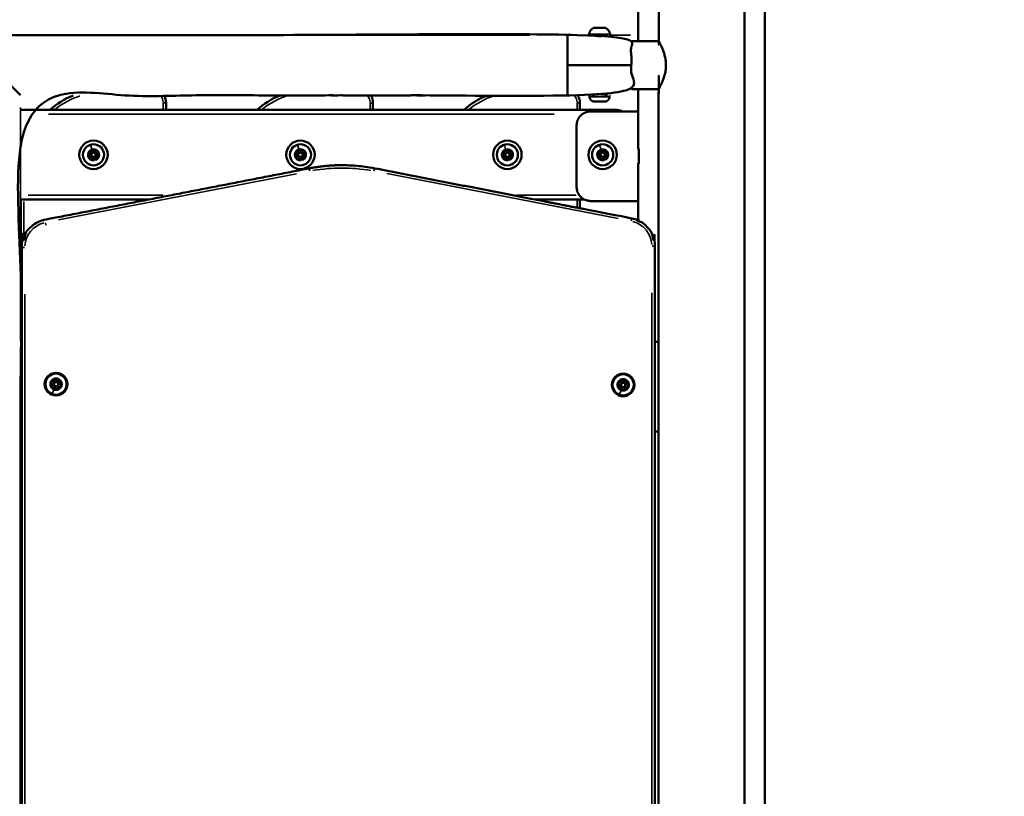
# Model space of a CAD drawing. Units: millimetres. Extents: x -6378 to 17772, y 13525 to 18495.
# Drawn here: x 7155 to 7848, y 15854 to 16400 of the extents above; entities that cross this region are included whole.
import ezdxf

# ---------------------------------------------------------------- set-up
doc = ezdxf.new("R2010")
doc.units = ezdxf.units.MM
doc.layers.add('MD_Visible', color=7, linetype='Continuous', lineweight=50)
doc.layers.add('MD_Visible Narrow', color=7, linetype='Continuous', lineweight=35)
doc.styles.get("Standard").update_dxf_attribs({"font": 'Square-721-BT.ttf'})
doc.dimstyles.new('OLCU', dxfattribs={"dimtxt": 300, "dimasz": 150, "dimexe": 0.18, "dimexo": 0.0625, "dimgap": 50, "dimtad": 1, "dimdec": 0, "dimlfac": 0.1, "dimrnd": 5, "dimzin": 0, "dimdsep": 46, "dimtxsty": 'Standard', "dimcen": 0.09, "dimse1": 1, "dimse2": 1, "dimadec": 0, "dimazin": 0, "dimtfac": 1, "dimtdec": 0, "dimtofl": 0, "dimtmove": 0, "dimatfit": 3, "dimfxl": 1, "dimtolj": 1, "dimtzin": 0, "dimarcsym": 0})

# ---------------------------------------------------------------- blocks, each defined once
blk = doc.blocks.new('*D14')
at = {"color": 0, "lineweight": -2, "transparency": 16777216}
blk.add_line((3722.22, 18146.57), (9453.55, 18146.57), dxfattribs=at)
at = {"color": 0, "transparency": 16777216}
for points in [[(3722.22, 18171.57), (3722.22, 18121.57), (3572.22, 18146.57)], [(9453.55, 18171.57), (9453.55, 18121.57), (9603.55, 18146.57)]]:
    blk.add_solid(points, dxfattribs=at)
at = {"layer": 'Defpoints', "color": 0, "transparency": 16777216}
for p in [(9603.55, 18146.57), (9603.55, 13723.41), (3572.22, 13692.98)]:
    blk.add_point(p, dxfattribs=at)
at = {"color": 0, "transparency": 16777216, "insert": (6587.88, 18324.76), "char_height": 250, "attachment_point": 5}
blk.add_mtext('\\A1;605', dxfattribs=at)

msp = doc.modelspace()

# ---------------------------------------------------------------- linework, layer by layer
at = {"layer": 'MD_Visible', "extrusion": (0, 1, 0)}
for p, q in [((7590.38, 16384.75), (7590.38, 17393.28)), ((7679.28, 14070.21), (7679.28, 17391.28)), ((7540.63, 16389.1), (7540.63, 16346.7)), ((7558.13, 16388.98), (7558.13, 16389.1)), ((7568.13, 16388.98), (7568.13, 16389.1)), ((7604.68, 16384.75), (7585.63, 16384.75)), ((7156.03, 16346.71), (7134.55, 16368.19)), ((7540.63, 16367.9), (7585.63, 16367.9)), ((7604.68, 16351.05), (7585.63, 16351.05)), ((7590.38, 16308.9), (7590.38, 16351.05)), ((7590.38, 16308.9), (7590.68, 16308.9)), ((7156.03, 16273.4), (7245.96, 16273.4)), ((7156.33, 16273.4), (7156.33, 16174.4)), ((7517.9, 16273.4), (7552.62, 16273.4)), ((7549.33, 16267.29), (7549.33, 16273.4)), ((7156.03, 16174.4), (7156.93, 16174.4)), ((7604.68, 16173.4), (7601.93, 16173.4)), ((7156.03, 16148.1), (7156.02, 16148.1)), ((7156.03, 16147.9), (7156.02, 16147.9)), ((7156.03, 16137.9), (7156.02, 16137.9)), ((7156.02, 16137.7), (7156.03, 16137.7)), ((7156.93, 16111.4), (7156.03, 16111.4)), ((7156.33, 16111.4), (7156.33, 15854.4)), ((7601.93, 16110.4), (7604.68, 16110.4)), ((7156.03, 15854.4), (7156.93, 15854.4))]:
    msp.add_line(p, q, dxfattribs=at)
at = {"layer": 'MD_Visible'}
for points in [[(7590.38, 16309.1, 0), (7590.68, 16309.1, 0), (7590.68, 16298.7, 0), (7590.38, 16298.7, 0)], [(7590.38, 16258.71, 0), (7590.38, 16298.9, 0), (7590.68, 16298.9, 0)]]:
    msp.add_polyline3d(points, dxfattribs=at)
at = {"layer": 'MD_Visible', "extrusion": (1.22465e-16, 0, -1)}
for centre, radius in [((-7207.33, 16304.9), 10), ((-7207.33, 16304.9), 7.44), ((-7352.83, 16304.9), 10), ((-7352.83, 16304.9), 7.44), ((-7498.33, 16304.9), 10), ((-7498.33, 16304.9), 7.44), ((-7565.33, 16304.9), 10), ((-7565.33, 16304.9), 7.44), ((-7180.98, 16143.64), 7.44), ((-7579.73, 16143.14), 7.44)]:
    msp.add_circle(centre, radius, dxfattribs=at)
at = {"layer": 'MD_Visible'}
for centre, radius in [((7207.33, 16304.9), 1.5), ((7352.83, 16304.9), 1.5), ((7498.33, 16304.9), 1.5), ((7565.33, 16304.9), 1.5), ((7180.98, 16143.64), 8), ((7579.73, 16143.14), 8), ((7180.98, 16143.64), 1.5), ((7579.73, 16143.14), 1.5)]:
    msp.add_circle(centre, radius, dxfattribs=at)
for centre in [(7216.33, 16291.4), (7361.83, 16291.4), (7507.33, 16291.4)]:
    msp.add_arc(centre, 60, 112.82903, 131.40962, dxfattribs=at)
at = {"layer": 'MD_Visible', "extrusion": (1.22465e-16, 0, -1)}
for centre, start, end in [((-7558.43, 16347.4), 213.21398, 270), ((-7567.83, 16347.4), 270, 326.78602)]:
    msp.add_arc(centre, 0.7, start, end, dxfattribs=at)
at = {"layer": 'MD_Visible'}
for points, weights, degree, knots in [([(7612.27, 15279.47), (7607.32, 15283.63), (7604.68, 15288.82), (7604.68, 15294.37), (7604.68, 15646.6), (7604.68, 15998.83), (7604.68, 16351.05), (7604.68, 16351.05), (7604.74, 16351.16), (7604.98, 16351.6), (7605.16, 16351.93), (7605.62, 16352.8), (7605.9, 16353.34), (7606.5, 16354.56), (7606.82, 16355.26), (7607.77, 16357.46), (7608.47, 16359.32), (7609.25, 16362.42), (7609.47, 16363.5), (7609.75, 16365.7), (7609.83, 16366.82), (7609.83, 16367.9), (7609.83, 16368.99), (7609.75, 16370.11), (7609.47, 16372.3), (7609.25, 16373.39), (7608.47, 16376.49), (7607.77, 16378.35), (7606.82, 16380.55), (7606.5, 16381.24), (7605.9, 16382.47), (7605.62, 16383.01), (7605.16, 16383.88), (7604.98, 16384.21), (7604.74, 16384.65), (7604.68, 16384.75), (7604.68, 16384.75), (7604.68, 16720.83), (7604.68, 17056.91), (7604.68, 17392.99)], [1, 0.956641595362, 0.956641595362, 1, 1, 1, 1, 1, 1, 1, 1, 1, 1, 1, 1, 1, 1, 1, 1, 1, 1, 1, 1, 1, 1, 1, 1, 1, 1, 1, 1, 1, 1, 1, 1, 1, 1, 1, 1, 1], 3, [0, 0, 0, 0, 0.725287, 0.725287, 0.725287, 1.725287, 1.725287, 1.725287, 2.050334, 2.050334, 2.375382, 2.375382, 2.70043, 2.70043, 3.025478, 3.025478, 3.678563, 3.678563, 4.005106, 4.005106, 4.331649, 4.331649, 4.331649, 4.658191, 4.658191, 4.984734, 4.984734, 5.63782, 5.63782, 5.962868, 5.962868, 6.287915, 6.287915, 6.612963, 6.612963, 6.938011, 6.938011, 6.938011, 7.938011, 7.938011, 7.938011, 7.938011]), ([(7556.2, 16389.1), (7556.05, 16389.1), (7555.91, 16389.17), (7555.82, 16389.28), (7555.72, 16389.4), (7555.68, 16389.54), (7555.7, 16389.69), (7556.04, 16391.64), (7557.24, 16393.22), (7559.03, 16394.06), (7559.1, 16394.09), (7559.17, 16394.1), (7559.24, 16394.1), (7560.32, 16394.1), (7561.39, 16394.1), (7562.46, 16394.1), (7562.46, 16394.1), (7562.46, 16394.1), (7562.58, 16394.1), (7562.7, 16394.1), (7562.93, 16394.09), (7563.03, 16394.09), (7563.24, 16394.09), (7563.34, 16394.09), (7563.57, 16394.1), (7563.69, 16394.1), (7563.81, 16394.1), (7563.81, 16394.1), (7563.81, 16394.1), (7564.88, 16394.1), (7565.95, 16394.1), (7567.03, 16394.1), (7567.1, 16394.1), (7567.17, 16394.09), (7567.24, 16394.06), (7569.03, 16393.22), (7570.23, 16391.64), (7570.56, 16389.69), (7570.59, 16389.54), (7570.55, 16389.4), (7570.45, 16389.28), (7570.36, 16389.17), (7570.22, 16389.1), (7570.07, 16389.1)], [1, 0.937886513348, 0.937886513348, 1, 0.937886513348, 0.937886513348, 1, 0.92429861536, 0.92429861536, 1, 0.984015613685, 0.984015613685, 1, 1, 1, 1, 1, 1, 1, 1, 1, 1, 1, 1, 1, 1, 1, 1, 1, 1, 1, 1, 0.984015613685, 0.984015613685, 1, 0.92429861536, 0.92429861536, 1, 0.937886513348, 0.937886513348, 1, 0.937886513348, 0.937886513348, 1], 3, [0, 0, 0, 0, 0.870191, 0.870191, 0.870191, 1.740382, 1.740382, 1.740382, 2.702749, 2.702749, 2.702749, 3.141593, 3.141593, 3.141593, 4.141593, 4.141593, 4.141593, 4.142249, 4.142249, 4.181666, 4.181666, 4.212489, 4.212489, 4.243311, 4.243311, 4.282728, 4.282728, 4.283385, 4.283385, 4.283385, 5.283385, 5.283385, 5.283385, 5.722229, 5.722229, 5.722229, 6.684595, 6.684595, 6.684595, 7.554786, 7.554786, 7.554786, 8.424977, 8.424977, 8.424977, 8.424977]), ([(7151.03, 15532.02), (7151.03, 15550.11), (7151.03, 15568.2), (7152.51, 15568.2), (7153.99, 15568.2), (7155.68, 15568.2), (7155.96, 15569.87), (7156.03, 15570.28), (7156.03, 15570.7), (7156.03, 15958.7), (7156.03, 16346.7), (7370.83, 16346.7), (7585.63, 16346.7), (7585.63, 16367.9), (7585.63, 16389.1), (7134.83, 16389.1), (6684.02, 16389.1), (6684.02, 16367.9), (6684.02, 16346.7), (6898.83, 16346.7), (7113.63, 16346.7), (7113.63, 15958.7), (7113.63, 15570.7), (7113.63, 15570.28), (7113.7, 15569.87), (7113.98, 15568.2), (7115.67, 15568.2), (7117.15, 15568.2), (7118.63, 15568.2), (7118.63, 15550.11), (7118.63, 15532.02)], [1, 1, 1, 1, 1, 0.763762615826, 1, 0.996497189455, 1, 1, 1, 1, 1, 1, 1, 1, 1, 1, 1, 1, 1, 1, 1, 0.996497189455, 1, 0.763762615826, 1, 1, 1, 1, 1], 2, [0, 0, 0, 1, 1, 2, 2, 3.403348, 3.403348, 3.570796, 3.570796, 4.570796, 4.570796, 5.570796, 5.570796, 6.570796, 6.570796, 7.570796, 7.570796, 8.570796, 8.570796, 9.570796, 9.570796, 10.570796, 10.570796, 10.738244, 10.738244, 12.141593, 12.141593, 13.141593, 13.141593, 14.141593, 14.141593, 14.141593]), ([(7258.33, 16336.4), (7258.33, 16338.9), (7258.33, 16341.4), (7258.33, 16344.27), (7256.81, 16346.7)], [1, 1, 1, 0.961248573853, 1], 2, [0, 0, 0, 1, 1, 1.558601, 1.558601, 1.558601]), ([(7403.83, 16336.4), (7403.83, 16338.9), (7403.83, 16341.4), (7403.83, 16344.27), (7402.31, 16346.7)], [1, 1, 1, 0.961248573849, 1], 2, [0, 0, 0, 1, 1, 1.558601, 1.558601, 1.558601]), ([(7549.33, 16336.4), (7549.33, 16338.9), (7549.33, 16341.4), (7549.33, 16344.27), (7547.81, 16346.7)], [1, 1, 1, 0.961248573848, 1], 2, [0, 0, 0, 1, 1, 1.558601, 1.558601, 1.558601]), ([(7570.13, 16346.7), (7570.13, 16346.18), (7570.13, 16345.65), (7570.13, 16342.3), (7566.78, 16342.3), (7563.13, 16342.3), (7559.48, 16342.3), (7556.13, 16342.3), (7556.13, 16345.65), (7556.13, 16346.18), (7556.13, 16346.7)], [1, 1, 1, 0.707106781187, 1, 1, 1, 0.707106781187, 1, 1, 1], 2, [0, 0, 0, 1, 1, 2.570796, 2.570796, 3.570796, 3.570796, 5.141593, 5.141593, 6.141593, 6.141593, 6.141593]), ([(7579.19, 16335.4), (7577.12, 16336.4), (7574.83, 16336.4), (7365.43, 16336.4), (7156.03, 16336.4)], [1, 0.974679434508, 1, 1, 1], 2, [0, 0, 0, 0.451027, 0.451027, 1.451027, 1.451027, 1.451027]), ([(7590.38, 16272.4), (7573.68, 16272.4), (7556.98, 16272.4), (7546.98, 16272.4), (7546.98, 16282.4), (7546.98, 16303.9), (7546.98, 16325.4), (7546.98, 16335.4), (7556.98, 16335.4), (7573.68, 16335.4), (7590.38, 16335.4)], [1, 1, 1, 0.707106781187, 1, 1, 1, 0.707106781187, 1, 1, 1], 2, [0, 0, 0, 1, 1, 2.570796, 2.570796, 3.570796, 3.570796, 5.141593, 5.141593, 6.141593, 6.141593, 6.141593]), ([(7205.66, 16307.37), (7206.13, 16307.1), (7206.64, 16307.25), (7207.16, 16307.4), (7207.4, 16307.87), (7207.64, 16308.33), (7208.13, 16308.21), (7208.63, 16308.09), (7208.63, 16307.58), (7208.63, 16307.04), (7209.01, 16306.67), (7209.4, 16306.3), (7209.94, 16306.32), (7210.45, 16306.35), (7210.59, 16305.86), (7210.74, 16305.37), (7210.29, 16305.12), (7209.83, 16304.85), (7209.7, 16304.33), (7209.57, 16303.8), (7209.86, 16303.35), (7210.14, 16302.92), (7209.79, 16302.56), (7209.43, 16302.19), (7208.99, 16302.44), (7208.53, 16302.71), (7208.01, 16302.56), (7207.5, 16302.41), (7207.25, 16301.93), (7207.02, 16301.48), (7206.52, 16301.6), (7206.03, 16301.72), (7206.03, 16302.23), (7206.03, 16302.77), (7205.64, 16303.14), (7205.25, 16303.51), (7204.72, 16303.48), (7204.21, 16303.46), (7204.07, 16303.95), (7203.92, 16304.44), (7204.37, 16304.69), (7204.83, 16304.96), (7204.96, 16305.48), (7205.09, 16306), (7204.79, 16306.45), (7204.52, 16306.88), (7204.87, 16307.25), (7205.22, 16307.62), (7205.66, 16307.37)], [1, 0.918806313147, 1, 0.918806313147, 1, 0.785340618049, 1, 0.785340618049, 1, 0.918806313147, 1, 0.918806313147, 1, 0.785340618049, 1, 0.785340618049, 1, 0.918806313147, 1, 0.918806313147, 1, 0.785340618049, 1, 0.785340618049, 1, 0.918806313147, 1, 0.918806313147, 1, 0.785340618049, 1, 0.785340618049, 1, 0.918806313147, 1, 0.918806313147, 1, 0.785340618049, 1, 0.785340618049, 1, 0.918806313147, 1, 0.918806313147, 1, 0.785340618049, 1, 0.785340618049, 1], 2, [0, 0, 0, 0.811502, 0.811502, 1.623003, 1.623003, 2.958104, 2.958104, 4.293204, 4.293204, 5.104705, 5.104705, 5.916207, 5.916207, 7.251307, 7.251307, 8.586408, 8.586408, 9.397909, 9.397909, 10.209411, 10.209411, 11.544511, 11.544511, 12.879612, 12.879612, 13.691113, 13.691113, 14.502615, 14.502615, 15.837715, 15.837715, 17.172815, 17.172815, 17.984317, 17.984317, 18.795819, 18.795819, 20.130919, 20.130919, 21.466019, 21.466019, 22.277521, 22.277521, 23.089022, 23.089022, 24.424123, 24.424123, 25.759223, 25.759223, 25.759223]), ([(7351.16, 16307.37), (7351.63, 16307.1), (7352.14, 16307.25), (7352.66, 16307.4), (7352.9, 16307.87), (7353.14, 16308.33), (7353.63, 16308.21), (7354.13, 16308.09), (7354.13, 16307.58), (7354.13, 16307.04), (7354.51, 16306.67), (7354.9, 16306.3), (7355.44, 16306.32), (7355.95, 16306.35), (7356.09, 16305.86), (7356.24, 16305.37), (7355.79, 16305.12), (7355.33, 16304.85), (7355.2, 16304.33), (7355.07, 16303.8), (7355.36, 16303.35), (7355.64, 16302.92), (7355.29, 16302.56), (7354.93, 16302.19), (7354.49, 16302.44), (7354.03, 16302.71), (7353.51, 16302.56), (7353, 16302.41), (7352.75, 16301.93), (7352.52, 16301.48), (7352.02, 16301.6), (7351.53, 16301.72), (7351.53, 16302.23), (7351.53, 16302.77), (7351.14, 16303.14), (7350.75, 16303.51), (7350.22, 16303.48), (7349.71, 16303.46), (7349.57, 16303.95), (7349.42, 16304.44), (7349.87, 16304.69), (7350.33, 16304.96), (7350.46, 16305.48), (7350.59, 16306), (7350.29, 16306.45), (7350.02, 16306.88), (7350.37, 16307.25), (7350.72, 16307.62), (7351.16, 16307.37)], [1, 0.918806313147, 1, 0.918806313147, 1, 0.785340618049, 1, 0.785340618049, 1, 0.918806313147, 1, 0.918806313147, 1, 0.785340618049, 1, 0.785340618049, 1, 0.918806313147, 1, 0.918806313147, 1, 0.785340618049, 1, 0.785340618049, 1, 0.918806313147, 1, 0.918806313147, 1, 0.785340618049, 1, 0.785340618049, 1, 0.918806313147, 1, 0.918806313147, 1, 0.785340618049, 1, 0.785340618049, 1, 0.918806313147, 1, 0.918806313147, 1, 0.785340618049, 1, 0.785340618049, 1], 2, [0, 0, 0, 0.811502, 0.811502, 1.623003, 1.623003, 2.958104, 2.958104, 4.293204, 4.293204, 5.104705, 5.104705, 5.916207, 5.916207, 7.251307, 7.251307, 8.586408, 8.586408, 9.397909, 9.397909, 10.209411, 10.209411, 11.544511, 11.544511, 12.879612, 12.879612, 13.691113, 13.691113, 14.502615, 14.502615, 15.837715, 15.837715, 17.172815, 17.172815, 17.984317, 17.984317, 18.795819, 18.795819, 20.130919, 20.130919, 21.466019, 21.466019, 22.277521, 22.277521, 23.089022, 23.089022, 24.424123, 24.424123, 25.759223, 25.759223, 25.759223]), ([(7496.66, 16307.37), (7497.13, 16307.1), (7497.64, 16307.25), (7498.16, 16307.4), (7498.4, 16307.87), (7498.64, 16308.33), (7499.13, 16308.21), (7499.63, 16308.09), (7499.63, 16307.58), (7499.63, 16307.04), (7500.01, 16306.67), (7500.4, 16306.3), (7500.94, 16306.32), (7501.45, 16306.35), (7501.59, 16305.86), (7501.74, 16305.37), (7501.29, 16305.12), (7500.83, 16304.85), (7500.7, 16304.33), (7500.57, 16303.8), (7500.86, 16303.35), (7501.14, 16302.92), (7500.79, 16302.56), (7500.43, 16302.19), (7499.99, 16302.44), (7499.53, 16302.71), (7499.01, 16302.56), (7498.5, 16302.41), (7498.25, 16301.93), (7498.02, 16301.48), (7497.52, 16301.6), (7497.03, 16301.72), (7497.03, 16302.23), (7497.03, 16302.77), (7496.64, 16303.14), (7496.25, 16303.51), (7495.72, 16303.48), (7495.21, 16303.46), (7495.07, 16303.95), (7494.92, 16304.44), (7495.37, 16304.69), (7495.83, 16304.96), (7495.96, 16305.48), (7496.09, 16306), (7495.79, 16306.45), (7495.52, 16306.88), (7495.87, 16307.25), (7496.22, 16307.62), (7496.66, 16307.37)], [1, 0.918806313147, 1, 0.918806313147, 1, 0.785340618049, 1, 0.785340618049, 1, 0.918806313147, 1, 0.918806313147, 1, 0.785340618049, 1, 0.785340618049, 1, 0.918806313147, 1, 0.918806313147, 1, 0.785340618049, 1, 0.785340618049, 1, 0.918806313147, 1, 0.918806313147, 1, 0.785340618049, 1, 0.785340618049, 1, 0.918806313147, 1, 0.918806313147, 1, 0.785340618049, 1, 0.785340618049, 1, 0.918806313147, 1, 0.918806313147, 1, 0.785340618049, 1, 0.785340618049, 1], 2, [0, 0, 0, 0.811502, 0.811502, 1.623003, 1.623003, 2.958104, 2.958104, 4.293204, 4.293204, 5.104705, 5.104705, 5.916207, 5.916207, 7.251307, 7.251307, 8.586408, 8.586408, 9.397909, 9.397909, 10.209411, 10.209411, 11.544511, 11.544511, 12.879612, 12.879612, 13.691113, 13.691113, 14.502615, 14.502615, 15.837715, 15.837715, 17.172815, 17.172815, 17.984317, 17.984317, 18.795819, 18.795819, 20.130919, 20.130919, 21.466019, 21.466019, 22.277521, 22.277521, 23.089022, 23.089022, 24.424123, 24.424123, 25.759223, 25.759223, 25.759223]), ([(7563.57, 16307.3), (7564.04, 16307.04), (7564.55, 16307.22), (7565.06, 16307.39), (7565.28, 16307.87), (7565.5, 16308.34), (7566, 16308.24), (7566.5, 16308.14), (7566.52, 16307.63), (7566.54, 16307.09), (7566.94, 16306.73), (7567.34, 16306.38), (7567.88, 16306.43), (7568.39, 16306.47), (7568.55, 16305.99), (7568.71, 16305.51), (7568.28, 16305.23), (7567.83, 16304.95), (7567.72, 16304.42), (7567.61, 16303.9), (7567.92, 16303.46), (7568.22, 16303.04), (7567.88, 16302.66), (7567.54, 16302.27), (7567.09, 16302.51), (7566.62, 16302.76), (7566.11, 16302.59), (7565.6, 16302.42), (7565.37, 16301.93), (7565.16, 16301.47), (7564.66, 16301.57), (7564.16, 16301.67), (7564.14, 16302.18), (7564.12, 16302.72), (7563.72, 16303.07), (7563.31, 16303.43), (7562.78, 16303.38), (7562.27, 16303.33), (7562.11, 16303.82), (7561.94, 16304.3), (7562.38, 16304.57), (7562.83, 16304.86), (7562.94, 16305.39), (7563.04, 16305.91), (7562.73, 16306.35), (7562.44, 16306.77), (7562.78, 16307.15), (7563.11, 16307.53), (7563.57, 16307.3)], [1, 0.918806313147, 1, 0.918806313147, 1, 0.785340618049, 1, 0.785340618049, 1, 0.918806313147, 1, 0.918806313147, 1, 0.785340618049, 1, 0.785340618049, 1, 0.918806313147, 1, 0.918806313147, 1, 0.785340618049, 1, 0.785340618049, 1, 0.918806313147, 1, 0.918806313147, 1, 0.785340618049, 1, 0.785340618049, 1, 0.918806313147, 1, 0.918806313147, 1, 0.785340618049, 1, 0.785340618049, 1, 0.918806313147, 1, 0.918806313147, 1, 0.785340618049, 1, 0.785340618049, 1], 2, [0, 0, 0, 0.811502, 0.811502, 1.623003, 1.623003, 2.958104, 2.958104, 4.293204, 4.293204, 5.104705, 5.104705, 5.916207, 5.916207, 7.251307, 7.251307, 8.586408, 8.586408, 9.397909, 9.397909, 10.209411, 10.209411, 11.544511, 11.544511, 12.879612, 12.879612, 13.691113, 13.691113, 14.502615, 14.502615, 15.837715, 15.837715, 17.172815, 17.172815, 17.984317, 17.984317, 18.795819, 18.795819, 20.130919, 20.130919, 21.466019, 21.466019, 22.277521, 22.277521, 23.089022, 23.089022, 24.424123, 24.424123, 25.759223, 25.759223, 25.759223]), ([(7151.03, 15564.83), (7366.48, 15564.83), (7581.93, 15564.83), (7601.93, 15564.83), (7601.93, 15584.83), (7601.93, 15912.71), (7601.93, 16240.58), (7601.93, 16257.07), (7585.74, 16260.22), (7495.29, 16277.8), (7404.83, 16295.38), (7381.93, 16299.83), (7359.03, 16295.38)], [1, 1, 1, 0.707106781187, 1, 1, 1, 0.771624583387, 1, 1, 1, 0.981627183448, 1], 2, [0, 0, 0, 1, 1, 2.570796, 2.570796, 3.570796, 3.570796, 4.949606, 4.949606, 5.949606, 5.949606, 6.333579, 6.333579, 6.333579]), ([(7359.03, 16295.38), (7266.07, 16277.31), (7173.11, 16259.24), (7156.93, 16256.1), (7156.93, 16239.61), (7156.93, 15912.22), (7156.93, 15584.83), (7156.93, 15564.83), (7176.93, 15564.83)], [1, 1, 1, 0.771624583387, 1, 1, 1, 0.707106781187, 1], 2, [0, 0, 0, 1, 1, 2.37881, 2.37881, 3.37881, 3.37881, 4.949606, 4.949606, 4.949606]), ([(7181.09, 16139.65), (7181.14, 16139.65), (7181.19, 16139.65), (7181.35, 16139.64), (7181.47, 16139.64), (7181.6, 16139.66), (7181.8, 16139.69), (7181.94, 16139.75), (7182.07, 16139.8), (7182.08, 16139.8), (7182.1, 16139.8), (7183.14, 16140.11), (7183.98, 16140.79), (7184.5, 16141.75), (7184.52, 16141.78), (7184.55, 16141.83), (7184.63, 16141.97), (7184.69, 16142.07), (7184.74, 16142.2), (7184.81, 16142.38), (7184.83, 16142.54), (7184.86, 16142.66), (7184.86, 16142.68), (7184.86, 16142.69), (7185.12, 16143.75), (7184.95, 16144.82), (7184.38, 16145.74), (7184.36, 16145.78), (7184.34, 16145.83), (7184.26, 16145.97), (7184.2, 16146.07), (7184.11, 16146.18), (7183.99, 16146.33), (7183.87, 16146.43), (7183.77, 16146.51), (7183.76, 16146.52), (7183.75, 16146.53), (7182.96, 16147.28), (7181.95, 16147.67), (7180.86, 16147.64), (7180.82, 16147.64), (7180.77, 16147.64), (7180.61, 16147.65), (7180.49, 16147.65), (7180.35, 16147.63), (7180.16, 16147.6), (7180.01, 16147.54), (7179.89, 16147.49), (7179.88, 16147.49), (7179.86, 16147.49), (7178.82, 16147.18), (7177.97, 16146.5), (7177.46, 16145.54), (7177.44, 16145.5), (7177.41, 16145.46), (7177.33, 16145.32), (7177.27, 16145.22), (7177.22, 16145.09), (7177.15, 16144.91), (7177.13, 16144.75), (7177.1, 16144.63), (7177.1, 16144.61), (7177.09, 16144.6), (7176.84, 16143.54), (7177, 16142.47), (7177.57, 16141.55), (7177.6, 16141.51), (7177.62, 16141.46), (7177.7, 16141.32), (7177.76, 16141.22), (7177.84, 16141.11), (7177.97, 16140.96), (7178.09, 16140.86), (7178.19, 16140.78), (7178.2, 16140.77), (7178.21, 16140.76), (7178.95, 16140.05), (7179.9, 16139.66), (7180.93, 16139.65)], [1, 1, 1, 1, 1, 1, 1, 1, 1, 1, 1, 0.948246447973, 0.948246447973, 1, 1, 1, 1, 1, 1, 1, 1, 1, 1, 1, 0.948246447973, 0.948246447973, 1, 1, 1, 1, 1, 1, 1, 1, 1, 1, 1, 0.948246447973, 0.948246447973, 1, 1, 1, 1, 1, 1, 1, 1, 1, 1, 1, 0.948246447973, 0.948246447973, 1, 1, 1, 1, 1, 1, 1, 1, 1, 1, 1, 0.948246447973, 0.948246447973, 1, 1, 1, 1, 1, 1, 1, 1, 1, 1, 1, 0.953436624575, 0.953436624575, 1], 3, [0, 0, 0, 0, 0.02536, 0.02536, 0.066918, 0.066918, 0.066918, 0.126199, 0.126199, 0.133858, 0.133858, 0.133858, 0.92711, 0.92711, 0.92711, 0.95247, 0.95247, 0.994028, 0.994028, 0.994028, 1.053309, 1.053309, 1.060968, 1.060968, 1.060968, 1.85422, 1.85422, 1.85422, 1.87958, 1.87958, 1.921138, 1.921138, 1.921138, 1.980419, 1.980419, 1.988078, 1.988078, 1.988078, 2.78133, 2.78133, 2.78133, 2.80669, 2.80669, 2.848248, 2.848248, 2.848248, 2.907529, 2.907529, 2.915188, 2.915188, 2.915188, 3.70844, 3.70844, 3.70844, 3.7338, 3.7338, 3.775358, 3.775358, 3.775358, 3.834639, 3.834639, 3.842298, 3.842298, 3.842298, 4.63555, 4.63555, 4.63555, 4.66091, 4.66091, 4.702468, 4.702468, 4.702468, 4.761749, 4.761749, 4.769408, 4.769408, 4.769408, 5.521331, 5.521331, 5.521331, 5.521331]), ([(7178.01, 16142.14), (7178.45, 16142.6), (7178.35, 16143.23), (7178.25, 16143.86), (7177.69, 16144.17), (7177.15, 16144.46), (7177.37, 16145.03), (7177.59, 16145.61), (7178.19, 16145.46), (7178.81, 16145.32), (7179.31, 16145.72), (7179.8, 16146.12), (7179.79, 16146.75), (7179.77, 16147.37), (7180.38, 16147.46), (7180.98, 16147.56), (7181.16, 16146.97), (7181.34, 16146.36), (7181.94, 16146.13), (7182.53, 16145.9), (7183.08, 16146.23), (7183.6, 16146.55), (7183.98, 16146.07), (7184.37, 16145.6), (7183.95, 16145.15), (7183.51, 16144.69), (7183.61, 16144.06), (7183.71, 16143.43), (7184.27, 16143.12), (7184.8, 16142.83), (7184.58, 16142.26), (7184.36, 16141.68), (7183.77, 16141.83), (7183.15, 16141.97), (7182.65, 16141.57), (7182.16, 16141.17), (7182.17, 16140.53), (7182.18, 16139.92), (7181.58, 16139.83), (7180.97, 16139.73), (7180.8, 16140.32), (7180.62, 16140.93), (7180.02, 16141.16), (7179.43, 16141.39), (7178.88, 16141.06), (7178.36, 16140.74), (7177.97, 16141.22), (7177.59, 16141.69), (7178.01, 16142.14)], [1, 0.89748679842, 1, 0.89748679842, 1, 0.752755783846, 1, 0.752755783846, 1, 0.89748679842, 1, 0.89748679842, 1, 0.752755783845, 1, 0.752755783845, 1, 0.897486798421, 1, 0.897486798421, 1, 0.752755783845, 1, 0.752755783845, 1, 0.89748679842, 1, 0.89748679842, 1, 0.752755783845, 1, 0.752755783845, 1, 0.89748679842, 1, 0.89748679842, 1, 0.752755783845, 1, 0.752755783845, 1, 0.897486798421, 1, 0.897486798421, 1, 0.752755783845, 1, 0.752755783845, 1], 2, [0, 0, 0, 0.913517, 0.913517, 1.827034, 1.827034, 3.26415, 3.26415, 4.701266, 4.701266, 5.614784, 5.614784, 6.528301, 6.528301, 7.965417, 7.965417, 9.402533, 9.402533, 10.31605, 10.31605, 11.229567, 11.229567, 12.666683, 12.666683, 14.103799, 14.103799, 15.017316, 15.017316, 15.930834, 15.930834, 17.36795, 17.36795, 18.805066, 18.805066, 19.718583, 19.718583, 20.6321, 20.6321, 22.069216, 22.069216, 23.506332, 23.506332, 24.419849, 24.419849, 25.333366, 25.333366, 26.770482, 26.770482, 28.207598, 28.207598, 28.207598]), ([(7579.84, 16139.15), (7579.89, 16139.15), (7579.94, 16139.15), (7580.1, 16139.14), (7580.22, 16139.14), (7580.35, 16139.16), (7580.55, 16139.19), (7580.69, 16139.25), (7580.82, 16139.3), (7580.83, 16139.3), (7580.85, 16139.3), (7581.89, 16139.61), (7582.73, 16140.29), (7583.25, 16141.25), (7583.27, 16141.28), (7583.3, 16141.33), (7583.38, 16141.47), (7583.44, 16141.57), (7583.49, 16141.7), (7583.56, 16141.88), (7583.58, 16142.04), (7583.61, 16142.16), (7583.61, 16142.18), (7583.61, 16142.19), (7583.87, 16143.25), (7583.7, 16144.32), (7583.13, 16145.24), (7583.11, 16145.28), (7583.09, 16145.33), (7583.01, 16145.47), (7582.95, 16145.57), (7582.86, 16145.68), (7582.74, 16145.83), (7582.62, 16145.93), (7582.52, 16146.01), (7582.51, 16146.02), (7582.5, 16146.03), (7581.71, 16146.78), (7580.7, 16147.17), (7579.61, 16147.14), (7579.57, 16147.14), (7579.52, 16147.14), (7579.36, 16147.15), (7579.24, 16147.15), (7579.1, 16147.13), (7578.91, 16147.1), (7578.76, 16147.04), (7578.64, 16146.99), (7578.63, 16146.99), (7578.61, 16146.99), (7577.57, 16146.68), (7576.72, 16146), (7576.21, 16145.04), (7576.19, 16145), (7576.16, 16144.96), (7576.08, 16144.82), (7576.02, 16144.72), (7575.97, 16144.59), (7575.9, 16144.41), (7575.88, 16144.25), (7575.85, 16144.13), (7575.85, 16144.11), (7575.84, 16144.1), (7575.59, 16143.04), (7575.75, 16141.97), (7576.32, 16141.05), (7576.35, 16141.01), (7576.37, 16140.96), (7576.45, 16140.82), (7576.51, 16140.72), (7576.59, 16140.61), (7576.72, 16140.46), (7576.84, 16140.36), (7576.94, 16140.28), (7576.95, 16140.27), (7576.96, 16140.26), (7577.7, 16139.55), (7578.65, 16139.16), (7579.68, 16139.15)], [1, 1, 1, 1, 1, 1, 1, 1, 1, 1, 1, 0.948246447973, 0.948246447973, 1, 1, 1, 1, 1, 1, 1, 1, 1, 1, 1, 0.948246447973, 0.948246447973, 1, 1, 1, 1, 1, 1, 1, 1, 1, 1, 1, 0.948246447973, 0.948246447973, 1, 1, 1, 1, 1, 1, 1, 1, 1, 1, 1, 0.948246447973, 0.948246447973, 1, 1, 1, 1, 1, 1, 1, 1, 1, 1, 1, 0.948246447973, 0.948246447973, 1, 1, 1, 1, 1, 1, 1, 1, 1, 1, 1, 0.953436624575, 0.953436624575, 1], 3, [0, 0, 0, 0, 0.02536, 0.02536, 0.066918, 0.066918, 0.066918, 0.126199, 0.126199, 0.133858, 0.133858, 0.133858, 0.92711, 0.92711, 0.92711, 0.95247, 0.95247, 0.994028, 0.994028, 0.994028, 1.053309, 1.053309, 1.060968, 1.060968, 1.060968, 1.85422, 1.85422, 1.85422, 1.87958, 1.87958, 1.921138, 1.921138, 1.921138, 1.980419, 1.980419, 1.988078, 1.988078, 1.988078, 2.78133, 2.78133, 2.78133, 2.80669, 2.80669, 2.848248, 2.848248, 2.848248, 2.907529, 2.907529, 2.915188, 2.915188, 2.915188, 3.70844, 3.70844, 3.70844, 3.7338, 3.7338, 3.775358, 3.775358, 3.775358, 3.834639, 3.834639, 3.842298, 3.842298, 3.842298, 4.63555, 4.63555, 4.63555, 4.66091, 4.66091, 4.702468, 4.702468, 4.702468, 4.761749, 4.761749, 4.769408, 4.769408, 4.769408, 5.521331, 5.521331, 5.521331, 5.521331]), ([(7576.76, 16141.64), (7577.2, 16142.1), (7577.1, 16142.73), (7577, 16143.36), (7576.44, 16143.67), (7575.9, 16143.96), (7576.12, 16144.53), (7576.34, 16145.11), (7576.94, 16144.96), (7577.56, 16144.82), (7578.06, 16145.22), (7578.55, 16145.62), (7578.54, 16146.25), (7578.52, 16146.87), (7579.13, 16146.96), (7579.73, 16147.06), (7579.91, 16146.47), (7580.09, 16145.86), (7580.69, 16145.63), (7581.28, 16145.4), (7581.83, 16145.73), (7582.35, 16146.05), (7582.73, 16145.57), (7583.12, 16145.1), (7582.7, 16144.65), (7582.26, 16144.19), (7582.36, 16143.56), (7582.46, 16142.93), (7583.02, 16142.62), (7583.55, 16142.33), (7583.33, 16141.76), (7583.11, 16141.18), (7582.52, 16141.33), (7581.9, 16141.47), (7581.4, 16141.07), (7580.91, 16140.67), (7580.92, 16140.03), (7580.93, 16139.42), (7580.33, 16139.33), (7579.72, 16139.23), (7579.55, 16139.82), (7579.37, 16140.43), (7578.77, 16140.66), (7578.18, 16140.89), (7577.63, 16140.56), (7577.11, 16140.24), (7576.72, 16140.72), (7576.34, 16141.19), (7576.76, 16141.64)], [1, 0.89748679842, 1, 0.89748679842, 1, 0.752755783846, 1, 0.752755783846, 1, 0.89748679842, 1, 0.89748679842, 1, 0.752755783845, 1, 0.752755783845, 1, 0.897486798421, 1, 0.897486798421, 1, 0.752755783845, 1, 0.752755783845, 1, 0.89748679842, 1, 0.89748679842, 1, 0.752755783845, 1, 0.752755783845, 1, 0.89748679842, 1, 0.89748679842, 1, 0.752755783845, 1, 0.752755783845, 1, 0.897486798421, 1, 0.897486798421, 1, 0.752755783845, 1, 0.752755783845, 1], 2, [0, 0, 0, 0.913517, 0.913517, 1.827034, 1.827034, 3.26415, 3.26415, 4.701266, 4.701266, 5.614784, 5.614784, 6.528301, 6.528301, 7.965417, 7.965417, 9.402533, 9.402533, 10.31605, 10.31605, 11.229567, 11.229567, 12.666683, 12.666683, 14.103799, 14.103799, 15.017316, 15.017316, 15.930834, 15.930834, 17.36795, 17.36795, 18.805066, 18.805066, 19.718583, 19.718583, 20.6321, 20.6321, 22.069216, 22.069216, 23.506332, 23.506332, 24.419849, 24.419849, 25.333366, 25.333366, 26.770482, 26.770482, 28.207598, 28.207598, 28.207598])]:
    msp.add_rational_spline(points, weights, degree=degree, knots=knots, dxfattribs=at)
for points, knots in [([(7613.12, 14555.02), (7613.25, 14554.91), (7613.38, 14554.8), (7614.84, 14553.55), (7616.35, 14552.53), (7619.64, 14550.76), (7621.42, 14550.02), (7625.13, 14548.85), (7627.07, 14548.41), (7630.97, 14547.85), (7632.93, 14547.71), (7636.73, 14547.71), (7638.69, 14547.85), (7642.59, 14548.41), (7644.52, 14548.85), (7648.24, 14550.02), (7650.02, 14550.76), (7653.31, 14552.53), (7654.82, 14553.55), (7657.64, 14555.96), (7659.01, 14557.46), (7661.32, 14560.84), (7662.27, 14562.72), (7663.72, 14566.76), (7664.23, 14568.91), (7664.85, 14573.28), (7664.98, 14575.49), (7664.98, 14577.62), (7664.98, 15515.62), (7664.98, 16453.62), (7664.98, 17391.62)], [0, 0, 0, 0, 0.055153, 0.055153, 0.624214, 0.624214, 1.193274, 1.193274, 1.762335, 1.762335, 2.331396, 2.331396, 2.900457, 2.900457, 3.469518, 3.469518, 4.038579, 4.038579, 4.60764, 4.60764, 5.24614, 5.24614, 5.884639, 5.884639, 6.523139, 6.523139, 7.161639, 7.161639, 7.161639, 8.161639, 8.161639, 8.161639, 8.161639]), ([(7559.48, 16394.1), (7559.48, 16394.1), (7559.48, 16394.1), (7559.48, 16394.1), (7559.49, 16394.1), (7559.56, 16394.09), (7559.6, 16394.09), (7559.7, 16394.09), (7559.76, 16394.09), (7559.93, 16394.1), (7560.03, 16394.1), (7560.15, 16394.1), (7560.15, 16394.1), (7560.15, 16394.1)], [-0.0006567, -0.0006567, -0.0006567, -0.0006567, 0, 0, 0.0394171, 0.0394171, 0.0702393, 0.0702393, 0.1010616, 0.1010616, 0.1404787, 0.1404787, 0.1411354, 0.1411354, 0.1411354, 0.1411354]), ([(7566.12, 16394.1), (7566.12, 16394.1), (7566.12, 16394.1), (7566.24, 16394.1), (7566.34, 16394.1), (7566.5, 16394.09), (7566.57, 16394.09), (7566.67, 16394.09), (7566.71, 16394.09), (7566.77, 16394.1), (7566.79, 16394.1), (7566.79, 16394.1), (7566.79, 16394.1), (7566.79, 16394.1)], [-0.0006567, -0.0006567, -0.0006567, -0.0006567, 0, 0, 0.0394171, 0.0394171, 0.0702393, 0.0702393, 0.1010616, 0.1010616, 0.1404787, 0.1404787, 0.1411354, 0.1411354, 0.1411354, 0.1411354]), ([(7568.63, 16389.1), (7568.63, 16389.1), (7568.49, 16389.07), (7567.93, 16388.93), (7567.51, 16388.83), (7566.54, 16388.65), (7565.92, 16388.56), (7564.57, 16388.42), (7563.83, 16388.38), (7562.44, 16388.38), (7561.7, 16388.42), (7560.35, 16388.56), (7559.73, 16388.65), (7558.76, 16388.83), (7558.34, 16388.93), (7557.77, 16389.07), (7557.63, 16389.1), (7557.63, 16389.1)], [0.832831, 0.832831, 0.832831, 0.832831, 1.041022, 1.041022, 1.249213, 1.249213, 1.457438, 1.457438, 1.665663, 1.665663, 1.873888, 1.873888, 2.082113, 2.082113, 2.290304, 2.290304, 2.498494, 2.498494, 2.498494, 2.498494]), ([(7557.63, 16346.7), (7557.63, 16346.7), (7557.77, 16346.74), (7558.34, 16346.88), (7558.76, 16346.97), (7559.73, 16347.15), (7560.35, 16347.25), (7561.7, 16347.39), (7562.44, 16347.43), (7563.83, 16347.43), (7564.57, 16347.39), (7565.92, 16347.25), (7566.54, 16347.15), (7567.51, 16346.97), (7567.93, 16346.88), (7568.49, 16346.74), (7568.63, 16346.7), (7568.63, 16346.7)], [0.832831, 0.832831, 0.832831, 0.832831, 1.041022, 1.041022, 1.249213, 1.249213, 1.457438, 1.457438, 1.665663, 1.665663, 1.873888, 1.873888, 2.082113, 2.082113, 2.290304, 2.290304, 2.498494, 2.498494, 2.498494, 2.498494])]:
    msp.add_open_spline(points, degree=3, knots=knots, dxfattribs=at)
at = {"layer": 'MD_Visible Narrow', "extrusion": (0, 1, 0)}
for p, q in [((7664.98, 15579.84), (7664.98, 17240.1)), ((7567.19, 16394.06), (7559.08, 16394.06)), ((6755.6, 16389.1), (7514.06, 16389.1)), ((7555.8, 16389.69), (7570.47, 16389.69)), ((7568.13, 16389.1), (7568.13, 16388.99)), ((7570.85, 16389.1), (7584.86, 16389.1)), ((7586.59, 16384.75), (7603.73, 16384.75)), ((7556.21, 16345.65), (7569.72, 16345.65)), ((7562.21, 16347.4), (7564.06, 16347.4)), ((7570.01, 16345.65), (7570.13, 16345.65)), ((7590.38, 16350.27), (7590.38, 16336.19)), ((7156.03, 16338.09), (7156.03, 16183.02)), ((7256.33, 16341.15), (7256.33, 16336.65)), ((7258.32, 16341.4), (7256.49, 16341.4)), ((7401.83, 16341.15), (7401.83, 16336.65)), ((7403.82, 16341.4), (7401.99, 16341.4)), ((7547.33, 16341.15), (7547.33, 16336.65)), ((7549.32, 16341.4), (7547.49, 16341.4)), ((7175.78, 16333.4), (7531.23, 16333.4)), ((7574.83, 16335.5), (7574.83, 16336.4)), ((7205.24, 16312.04), (7205.24, 16312.04)), ((7205.26, 16311.98), (7206.1, 16309.09)), ((7350.74, 16312.04), (7350.74, 16312.04)), ((7350.76, 16311.98), (7351.6, 16309.09)), ((7496.24, 16312.04), (7496.24, 16312.04)), ((7496.26, 16311.98), (7497.1, 16309.09)), ((7562.96, 16311.95), (7562.95, 16311.95)), ((7562.97, 16311.89), (7563.94, 16309.03)), ((7208.48, 16300.98), (7208.42, 16301.16)), ((7353.98, 16300.98), (7353.92, 16301.16)), ((7499.48, 16300.98), (7499.42, 16301.16)), ((7566.64, 16301.02), (7566.57, 16301.21)), ((7182.79, 16259.09), (7350.12, 16291.61)), ((7359.03, 16295.38), (7359.38, 16293.57)), ((7404.82, 16295.38), (7404.47, 16293.57)), ((7413.49, 16291.66), (7576.32, 16260.01)), ((7256.13, 16276.4), (7161.3, 16276.4)), ((7546.65, 16276.4), (7504.79, 16276.4)), ((7158.33, 16248.28), (7158.33, 16272.08)), ((7547.33, 16273.12), (7547.33, 16267.97)), ((7590.38, 16271.72), (7590.38, 16259.39)), ((7173.52, 16257.13), (7173.87, 16255.32)), ((7585.74, 16260.21), (7585.39, 16258.41)), ((7156.93, 16239.61), (7158.77, 16239.61)), ((7601.92, 16240.58), (7600.09, 16240.58)), ((7158.93, 15617.57), (7158.93, 16206.87)), ((7599.93, 16207.8), (7599.93, 15617.62)), ((7177.56, 16143.93), (7177.45, 16143.73)), ((7177.69, 16144.17), (7177.8, 16144.37)), ((7178.24, 16145.69), (7178.14, 16145.24)), ((7179.56, 16146.75), (7180.02, 16146.76)), ((7180.94, 16146.9), (7181.38, 16147.04)), ((7182.94, 16146.46), (7182.82, 16146.66)), ((7183.22, 16146), (7183.34, 16145.8)), ((7183.95, 16145.15), (7183.78, 16145.31)), ((7184.14, 16144.97), (7184.31, 16144.81)), ((7576.44, 16143.67), (7576.55, 16143.87)), ((7576.99, 16145.19), (7576.89, 16144.74)), ((7578.31, 16146.25), (7578.77, 16146.26)), ((7579.69, 16146.4), (7580.13, 16146.54)), ((7581.69, 16145.96), (7581.57, 16146.16)), ((7581.97, 16145.5), (7582.09, 16145.3)), ((7582.7, 16144.65), (7582.53, 16144.81)), ((7582.89, 16144.47), (7583.06, 16144.31)), ((7177.81, 16142.32), (7177.65, 16142.48)), ((7178.01, 16142.14), (7178.18, 16141.98)), ((7178.49, 16137.18), (7178.51, 16137.25)), ((7178.51, 16137.23), (7179.95, 16140.97)), ((7178.88, 16141.06), (7178.76, 16141.26)), ((7179.02, 16140.83), (7179.14, 16140.63)), ((7180.58, 16140.25), (7181.02, 16140.38)), ((7181.94, 16140.53), (7182.4, 16140.54)), ((7183.71, 16141.56), (7183.65, 16141.34)), ((7183.77, 16141.83), (7183.82, 16142.05)), ((7184.27, 16143.12), (7184.16, 16142.92)), ((7184.4, 16143.36), (7184.51, 16143.56)), ((7576.31, 16143.43), (7576.2, 16143.23)), ((7576.56, 16141.82), (7576.4, 16141.98)), ((7576.76, 16141.64), (7576.93, 16141.48)), ((7577.26, 16136.73), (7578.7, 16140.47)), ((7577.63, 16140.56), (7577.51, 16140.76)), ((7577.77, 16140.33), (7577.89, 16140.13)), ((7579.33, 16139.75), (7579.77, 16139.88)), ((7580.69, 16140.03), (7581.15, 16140.04)), ((7582.46, 16141.06), (7582.4, 16140.84)), ((7582.52, 16141.33), (7582.57, 16141.55)), ((7583.02, 16142.62), (7582.91, 16142.42)), ((7583.15, 16142.86), (7583.26, 16143.06)), ((7156.03, 16098.55), (7156.03, 15867.25))]:
    msp.add_line(p, q, dxfattribs=at)
at = {"layer": 'MD_Visible Narrow', "extrusion": (1.22465e-16, 0, -1)}
for centre, radius in [((-7207.33, 16304.9), 7.43), ((-7352.83, 16304.9), 7.43), ((-7498.33, 16304.9), 7.43), ((-7565.33, 16304.9), 7.43), ((-7207.33, 16304.9), 3.89), ((-7352.83, 16304.9), 3.89), ((-7498.33, 16304.9), 3.89), ((-7565.33, 16304.9), 3.89), ((-7180.98, 16143.64), 7.43), ((-7579.73, 16143.14), 7.43)]:
    msp.add_circle(centre, radius, dxfattribs=at)
at = {"layer": 'MD_Visible Narrow'}
for centre, radius, start, end in [((7559.24, 16393.6), 0.5, 91.2572, 113.88671), ((7570.07, 16389.6), 0.5, 274.98583, 4.73073), ((7207.33, 16304.9), 4.1, 115.30688, 277.30688), ((7207.33, 16304.9), 4.1, 295.30688, 97.30688), ((7352.83, 16304.9), 4.1, 115.30688, 277.30688), ((7352.83, 16304.9), 4.1, 295.30688, 97.30688), ((7498.33, 16304.9), 4.1, 115.30688, 277.30688), ((7498.33, 16304.9), 4.1, 295.30688, 97.30688), ((7565.33, 16304.9), 4.1, 117.625, 279.625), ((7565.33, 16304.9), 4.1, 297.625, 99.625), ((7178.03, 16144.78), 0.95, 193.66015, 238.76781), ((7178.03, 16144.78), 0.95, 79.09842, 124.20608), ((7177.07, 16143.03), 1.55, 321.8265, 56.03973), ((7178.49, 16146.73), 1.55, 261.8265, 356.03973), ((7180.49, 16146.77), 0.95, 133.66015, 178.76781), ((7180.49, 16146.77), 0.95, 19.09842, 64.20608), ((7182.4, 16147.34), 1.55, 201.8265, 296.03973), ((7183.44, 16145.63), 0.95, 73.66015, 118.76781), ((7184.89, 16144.26), 1.55, 141.8265, 236.03973), ((7183.44, 16145.63), 0.95, 319.09842, 4.20608), ((7576.78, 16144.28), 0.95, 193.66015, 238.76781), ((7576.78, 16144.28), 0.95, 79.09842, 124.20608), ((7577.24, 16146.23), 1.55, 261.8265, 356.03973), ((7579.24, 16146.27), 0.95, 133.66015, 178.76781), ((7579.24, 16146.27), 0.95, 19.09842, 64.20608), ((7581.15, 16146.84), 1.55, 201.8265, 296.03973), ((7582.19, 16145.13), 0.95, 73.66015, 118.76781), ((7583.64, 16143.76), 1.55, 141.8265, 236.03973), ((7582.19, 16145.13), 0.95, 319.09842, 4.20608), ((7178.52, 16141.66), 0.95, 139.09842, 184.20608), ((7178.52, 16141.66), 0.95, 253.66015, 298.76781), ((7179.55, 16139.95), 1.55, 21.8265, 116.03973), ((7181.47, 16140.52), 0.95, 199.09842, 244.20608), ((7183.47, 16140.56), 1.55, 81.8265, 176.03973), ((7181.47, 16140.52), 0.95, 313.66015, 358.76781), ((7183.93, 16142.51), 0.95, 259.09842, 304.20608), ((7183.93, 16142.51), 0.95, 13.66015, 58.76781), ((7577.27, 16141.16), 0.95, 139.09842, 184.20608), ((7575.82, 16142.53), 1.55, 321.8265, 56.03973), ((7577.27, 16141.16), 0.95, 253.66015, 298.76781), ((7578.3, 16139.45), 1.55, 21.8265, 116.03973), ((7580.22, 16140.02), 0.95, 199.09842, 244.20608), ((7582.22, 16140.06), 1.55, 81.8265, 176.03973), ((7580.22, 16140.02), 0.95, 313.66015, 358.76781), ((7582.68, 16142.01), 0.95, 259.09842, 304.20608), ((7582.68, 16142.01), 0.95, 13.66015, 58.76781)]:
    msp.add_arc(centre, radius, start, end, dxfattribs=at)
at = {"layer": 'MD_Visible Narrow', "extrusion": (1.22465e-16, 0, -1)}
for centre, radius, start, end in [((-7564.72, 16388.69), 5.93, 117.90089, 167.52647), ((-7216.33, 16291.4), 58, 51.96154, 71.3706), ((-7248.33, 16341.4), 8, 140.58372, 177.92546), ((-7361.83, 16291.4), 58, 51.96154, 71.3706), ((-7393.83, 16341.4), 8, 140.58372, 177.92546), ((-7507.33, 16291.4), 58, 51.96154, 71.3706), ((-7539.33, 16341.4), 8, 140.58372, 177.92546), ((-7381.93, 16177.59), 118, 80.1, 99.9), ((-7176.93, 16239.61), 18, 3.95, 75.05), ((-7581.93, 16240.58), 18, 104.95, 176.05), ((-7178.03, 16144.78), 0.45, 306.96027, 95.1735), ((-7177.07, 16143.03), 1.05, 123.96027, 218.1735), ((-7178.49, 16146.73), 1.05, 183.96027, 278.1735), ((-7180.49, 16146.77), 0.45, 6.96027, 155.1735), ((-7182.4, 16147.34), 1.05, 243.96027, 338.1735), ((-7183.44, 16145.63), 0.45, 66.96027, 215.1735), ((-7184.89, 16144.26), 1.05, 303.96027, 38.1735), ((-7576.78, 16144.28), 0.45, 306.96027, 95.1735), ((-7577.24, 16146.23), 1.05, 183.96027, 278.1735), ((-7579.24, 16146.27), 0.45, 6.96027, 155.1735), ((-7581.15, 16146.84), 1.05, 243.96027, 338.1735), ((-7582.19, 16145.13), 0.45, 66.96027, 215.1735), ((-7583.64, 16143.76), 1.05, 303.96027, 38.1735), ((-7178.52, 16141.66), 0.45, 246.96027, 35.1735), ((-7179.55, 16139.95), 1.05, 63.96027, 158.1735), ((-7181.47, 16140.52), 0.45, 186.96027, 335.1735), ((-7183.47, 16140.56), 1.05, 3.96027, 98.1735), ((-7183.93, 16142.51), 0.45, 126.96027, 275.1735), ((-7575.82, 16142.53), 1.05, 123.96027, 218.1735), ((-7577.27, 16141.16), 0.45, 246.96027, 35.1735), ((-7578.3, 16139.45), 1.05, 63.96027, 158.1735), ((-7580.22, 16140.02), 0.45, 186.96027, 335.1735), ((-7582.22, 16140.06), 1.05, 3.96027, 98.1735), ((-7582.68, 16142.01), 0.45, 126.96027, 275.1735)]:
    msp.add_arc(centre, radius, start, end, dxfattribs=at)
at = {"layer": 'MD_Visible Narrow'}
msp.add_ellipse((7559.81, 16393.85), major_axis=(0, 0.25), ratio=0.610965, start_param=-0.272129, end_param=-0.014323, dxfattribs=at)
at = {"layer": 'MD_Visible Narrow', "extrusion": (1.22465e-16, 0, -1)}
for centre, major_axis, ratio, start_param, end_param in [((7566.45, 16393.85), (0, 0.25), 0.610965, -0.272129, -0.014323), ((7566.71, 16345.65), (0, 3.35), 0.980357, 1.649336, 3.063053), ((7567.74, 16347.4), (0, 0.7), 0.980357, 3.192663, 4.111927)]:
    msp.add_ellipse(centre, major_axis=major_axis, ratio=ratio, start_param=start_param, end_param=end_param, dxfattribs=at)

# ---------------------------------------------------------------- dimensions: what is measured, and where the dimension line sits
dim = msp.add_linear_dim(base=(9603.55, 18146.57), p1=(3572.22, 13692.98), p2=(9603.55, 13723.41), dimstyle='OLCU', override={"dimtxt": 250})
dim.commit()
dim.dimension.update_dxf_attribs({"geometry": '*D14', "text_midpoint": (6587.88, 18324.76)})

doc.saveas('drawing.dxf')
